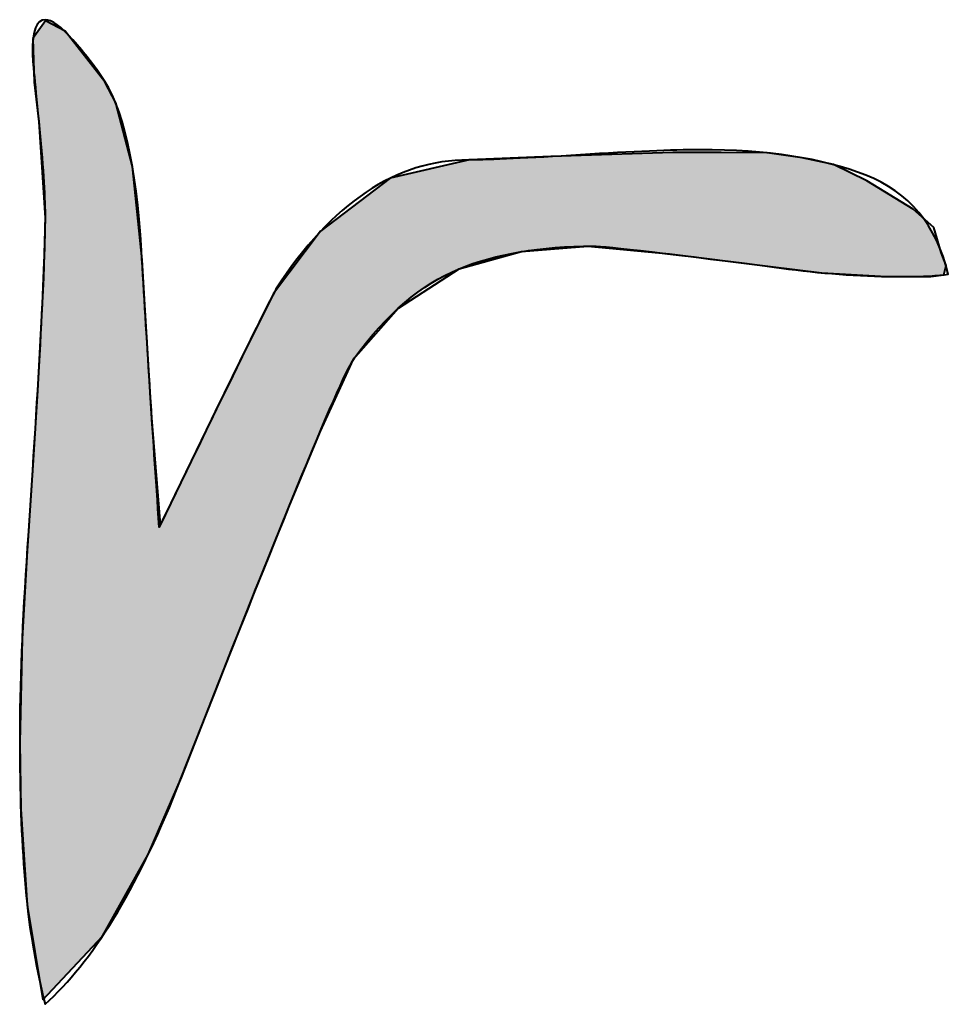
# Model space of a CAD drawing. Units: inches. Extents: x 89941 to 113172, y -2137 to 3212.
# Drawn here: x 98154 to 98208, y -1572 to -1516 of the extents above; entities that cross this region are included whole.
import ezdxf

# ---------------------------------------------------------------- set-up
doc = ezdxf.new("R2010")
doc.units = ezdxf.units.IN
doc.header["$MEASUREMENT"] = 0
doc.layers.add('ÇERÇEVE', color=140, linetype='Continuous', lineweight=40)

# ---------------------------------------------------------------- blocks, each defined once
blk = doc.blocks.new('A$C4EAB7B97')
at = {"layer": 'ÇERÇEVE'}
h = blk.add_hatch(color=256, dxfattribs=at)
h.dxf.hatch_style = 1
edge = h.paths.add_edge_path()
edge.add_line((102.047, 85.304), (102.663, 86.849))
edge.add_spline(control_points=[(102.663, 86.849), (103.44, 88.796), (104.142, 90.538), (104.769, 92.076)], knot_values=[18.566524, 18.566524, 18.566524, 18.566524, 18.732952, 18.732952, 18.732952, 18.732952], degree=3, periodic=0)
edge.add_line((104.117, 90.47), (104.769, 92.076))
edge.add_spline(control_points=[(104.769, 92.076), (105.467, 93.79), (106.072, 95.25), (106.583, 96.456)], knot_values=[18.380986, 18.380986, 18.380986, 18.380986, 18.566524, 18.566524, 18.566524, 18.566524], degree=3, periodic=0)
edge.add_line((106.041, 95.166), (106.583, 96.456))
edge.add_spline(control_points=[(106.583, 96.456), (107.559, 98.759), (108.193, 100.135), (108.486, 100.585)], knot_values=[18.026746, 18.026746, 18.026746, 18.026746, 18.380986, 18.380986, 18.380986, 18.380986], degree=3, periodic=0)
edge.add_spline(control_points=[(108.486, 100.585), (108.508, 100.619), (108.529, 100.648), (108.547, 100.671)], knot_values=[18, 18, 18, 18, 18.026746, 18.026746, 18.026746, 18.026746], degree=3, periodic=0)
edge.add_spline(control_points=[(108.547, 100.671), (109.359, 101.781), (110.199, 102.732), (111.068, 103.523)], knot_values=[17.560215, 17.560215, 17.560215, 17.560215, 18, 18, 18, 18], degree=3, periodic=0)
edge.add_spline(control_points=[(111.068, 103.523), (112.175, 104.531), (113.328, 105.281), (114.526, 105.771)], knot_values=[17, 17, 17, 17, 17.560215, 17.560215, 17.560215, 17.560215], degree=3, periodic=0)
edge.add_line((114.578, 105.796), (114.561, 105.785))
edge.add_spline(control_points=[(114.561, 105.785), (115.643, 106.224), (116.838, 106.552), (118.144, 106.769)], knot_values=[16.489462, 16.489462, 16.489462, 16.489462, 16.994596, 16.994596, 16.994596, 16.994596], degree=3, periodic=0)
edge.add_line((116.875, 106.515), (118.144, 106.769))
edge.add_spline(control_points=[(118.144, 106.769), (119.32, 106.964), (120.587, 107.068), (121.945, 107.082)], knot_values=[16.034572, 16.034572, 16.034572, 16.034572, 16.489462, 16.489462, 16.489462, 16.489462], degree=3, periodic=0)
edge.add_line((120.617, 107.038), (121.945, 107.082))
edge.add_spline(control_points=[(121.945, 107.082), (122.048, 107.083), (122.152, 107.083), (122.256, 107.083)], knot_values=[16, 16, 16, 16, 16.034572, 16.034572, 16.034572, 16.034572], degree=3, periodic=0)
edge.add_spline(control_points=[(122.256, 107.083), (122.709, 107.083), (124.17, 106.935), (126.639, 106.637)], knot_values=[15.417044, 15.417044, 15.417044, 15.417044, 16, 16, 16, 16], degree=3, periodic=0)
edge.add_spline(control_points=[(126.639, 106.637), (128.406, 106.424), (130.688, 106.136), (133.486, 105.771)], knot_values=[15, 15, 15, 15, 15.417044, 15.417044, 15.417044, 15.417044], degree=3, periodic=0)
edge.add_line((132.238, 105.933), (132.293, 105.926))
edge.add_line((132.293, 105.926), (135.398, 105.556))
edge.add_line((135.398, 105.556), (139.125, 105.342))
edge.add_line((139.125, 105.342), (140.869, 105.342))
edge.add_spline(control_points=[(140.869, 105.342), (141.418, 105.355), (141.882, 105.382), (142.262, 105.423)], knot_values=[13.212863, 13.212863, 13.212863, 13.212863, 13.749946, 13.749946, 13.749946, 13.749946], degree=3, periodic=0)
edge.add_line((142.262, 105.423), (142.409, 105.443))
edge.add_line((142.409, 105.443), (142.542, 105.975))
edge.add_spline(control_points=[(142.542, 105.975), (142.54, 105.981), (142.539, 105.987), (142.537, 105.992)], knot_values=[12.938044, 12.938044, 12.938044, 12.938044, 12.940177, 12.940177, 12.940177, 12.940177], degree=3, periodic=0)
edge.add_line((142.537, 105.992), (142.266, 106.719))
edge.add_line((142.266, 106.719), (142.186, 106.99))
edge.add_spline(control_points=[(142.186, 106.99), (141.926, 107.618), (141.607, 108.186), (141.23, 108.695)], knot_values=[12.554863, 12.554863, 12.554863, 12.554863, 12.809416, 12.809416, 12.809416, 12.809416], degree=3, periodic=0)
edge.add_line((141.23, 108.695), (140.651, 109.201))
edge.add_line((140.651, 109.201), (137.984, 110.841))
edge.add_line((137.984, 110.841), (136.077, 111.769))
edge.add_line((136.077, 111.769), (134.281, 112.162))
edge.add_line((134.281, 112.162), (132.267, 112.44))
edge.add_line((132.267, 112.44), (129.611, 112.465))
edge.add_line((129.611, 112.465), (126.834, 112.465))
edge.add_line((126.834, 112.465), (119.832, 112.229))
edge.add_spline(control_points=[(119.832, 112.229), (117.731, 112.105), (116.174, 112.044), (115.161, 112.042)], knot_values=[9.013361, 9.013361, 9.013361, 9.013361, 9.801111, 9.801111, 9.801111, 9.801111], degree=3, periodic=0)
edge.add_line((115.161, 112.042), (110.583, 110.984))
edge.add_line((110.583, 110.984), (106.592, 107.939))
edge.add_line((106.592, 107.939), (103.89, 104.364))
edge.add_line((103.89, 104.364), (101.955, 100.482))
edge.add_line((101.955, 100.482), (100.616, 97.738))
edge.add_line((100.616, 97.738), (97.397, 91.097))
edge.add_spline(control_points=[(97.397, 91.097), (97.371, 91.042), (97.344, 90.987), (97.317, 90.932)], knot_values=[7, 7, 7, 7, 7.006705, 7.006705, 7.006705, 7.006705], degree=3, periodic=0)
edge.add_spline(control_points=[(97.317, 90.932), (97.163, 93.154), (97.018, 95.324), (96.879, 97.442)], knot_values=[6.605745, 6.605745, 6.605745, 6.605745, 7, 7, 7, 7], degree=3, periodic=0)
edge.add_spline(control_points=[(96.879, 97.442), (96.739, 99.588), (96.607, 101.679), (96.483, 103.716)], knot_values=[6.206262, 6.206262, 6.206262, 6.206262, 6.605745, 6.605745, 6.605745, 6.605745], degree=3, periodic=0)
edge.add_spline(control_points=[(96.483, 103.716), (96.429, 104.589), (96.378, 105.452), (96.327, 106.305)], knot_values=[6.0351, 6.0351, 6.0351, 6.0351, 6.206262, 6.206262, 6.206262, 6.206262], degree=3, periodic=0)
edge.add_line((96.404, 105.018), (96.327, 106.305))
edge.add_line((96.327, 106.305), (95.773, 111.672))
edge.add_line((95.773, 111.672), (94.885, 115.109))
edge.add_spline(control_points=[(94.885, 115.109), (94.825, 115.267), (94.763, 115.419), (94.699, 115.565)], knot_values=[5.211547, 5.211547, 5.211547, 5.211547, 5.271787, 5.271787, 5.271787, 5.271787], degree=3, periodic=0)
edge.add_line((94.699, 115.565), (94.186, 116.522))
edge.add_line((94.186, 116.522), (92.033, 119.287))
edge.add_spline(control_points=[(92.033, 119.287), (91.966, 119.355), (91.901, 119.419), (91.838, 119.478)], knot_values=[3.729783, 3.729783, 3.729783, 3.729783, 3.834705, 3.834705, 3.834705, 3.834705], degree=3, periodic=0)
edge.add_line((91.838, 119.478), (90.788, 120.043))
edge.add_line((90.788, 120.043), (90.075, 119.069))
edge.add_spline(control_points=[(90.075, 119.069), (90.066, 118.999), (90.057, 118.926), (90.051, 118.849)], knot_values=[2.187912, 2.187912, 2.187912, 2.187912, 2.263022, 2.263022, 2.263022, 2.263022], degree=3, periodic=0)
edge.add_line((90.051, 118.849), (90.109, 117.147))
edge.add_spline(control_points=[(90.109, 117.147), (90.17, 116.487), (90.263, 115.527), (90.39, 114.266)], knot_values=[1, 1, 1, 1, 1.519198, 1.519198, 1.519198, 1.519198], degree=3, periodic=0)
edge.add_line((90.394, 114.226), (90.393, 114.227))
edge.add_spline(control_points=[(90.393, 114.227), (90.632, 111.815), (90.754, 110.03), (90.754, 108.87)], knot_values=[0, 0, 0, 0, 0.994677, 0.994677, 0.994677, 0.994677], degree=3, periodic=0)
edge.add_spline(control_points=[(90.754, 108.87), (90.754, 108.818), (90.754, 108.765), (90.754, 108.711)], knot_values=[23.981007, 23.981007, 23.981007, 23.981007, 24, 24, 24, 24], degree=3, periodic=0)
edge.add_line((90.754, 108.708), (90.754, 108.711))
edge.add_spline(control_points=[(90.754, 108.711), (90.75, 107.873), (90.717, 106.724), (90.655, 105.262)], knot_values=[23.688401, 23.688401, 23.688401, 23.688401, 23.981007, 23.981007, 23.981007, 23.981007], degree=3, periodic=0)
edge.add_spline(control_points=[(90.655, 105.262), (90.581, 103.536), (90.467, 101.375), (90.313, 98.778)], knot_values=[23.342837, 23.342837, 23.342837, 23.342837, 23.688401, 23.688401, 23.688401, 23.688401], degree=3, periodic=0)
edge.add_spline(control_points=[(90.313, 98.778), (90.239, 97.543), (90.156, 96.21), (90.065, 94.778)], knot_values=[23.178502, 23.178502, 23.178502, 23.178502, 23.342837, 23.342837, 23.342837, 23.342837], degree=3, periodic=0)
edge.add_line((90.153, 96.177), (90.065, 94.778))
edge.add_spline(control_points=[(90.065, 94.778), (89.965, 93.223), (89.854, 91.552), (89.733, 89.765)], knot_values=[23, 23, 23, 23, 23.178502, 23.178502, 23.178502, 23.178502], degree=3, periodic=0)
edge.add_spline(control_points=[(89.733, 89.765), (89.606, 87.902), (89.507, 86.15), (89.435, 84.509)], knot_values=[22.564786, 22.564786, 22.564786, 22.564786, 23, 23, 23, 23], degree=3, periodic=0)
edge.add_line((89.715, 89.486), (89.435, 84.509))
edge.add_line((89.435, 84.509), (89.296, 78.557))
edge.add_line((89.296, 78.557), (89.359, 74.734))
edge.add_line((89.359, 74.734), (89.727, 69.205))
edge.add_line((89.727, 69.205), (90.433, 64.936))
edge.add_spline(control_points=[(89.727, 69.205), (89.933, 67.386), (90.249, 65.595), (90.676, 63.831)], knot_values=[20.0454, 20.0454, 20.0454, 20.0454, 20.79977, 20.79977, 20.79977, 20.79977], degree=3, periodic=0)
edge.add_line((90.676, 63.831), (94.056, 67.435))
edge.add_line((94.056, 67.435), (96.685, 72.121))
edge.add_line((96.685, 72.121), (98.589, 76.539))
edge.add_spline(control_points=[(98.589, 76.539), (99.344, 78.464), (100.056, 80.275), (100.726, 81.97)], knot_values=[18.861553, 18.861553, 18.861553, 18.861553, 18.986244, 18.986244, 18.986244, 18.986244], degree=3, periodic=0)
edge.add_line((100.042, 80.236), (100.726, 81.97))
edge.add_spline(control_points=[(100.726, 81.97), (101.416, 83.719), (102.062, 85.345), (102.663, 86.849)], knot_values=[18.732952, 18.732952, 18.732952, 18.732952, 18.861553, 18.861553, 18.861553, 18.861553], degree=3, periodic=0)
for p, q in [((90.788, 120.043), (90.044, 119.027)), ((91.916, 119.436), (90.788, 120.043)), ((94.186, 116.522), (91.916, 119.436)), ((90.044, 119.027), (90.131, 116.501)), ((90.131, 116.501), (90.393, 114.227)), ((94.83, 115.321), (94.186, 116.522)), ((95.773, 111.672), (94.83, 115.321)), ((90.393, 114.227), (90.754, 108.711)), ((119.832, 112.229), (115.161, 112.042)), ((126.834, 112.465), (119.832, 112.229)), ((129.611, 112.465), (126.834, 112.465)), ((132.267, 112.44), (129.611, 112.465)), ((134.281, 112.162), (132.267, 112.44)), ((136.077, 111.769), (134.281, 112.162)), ((96.327, 106.305), (95.773, 111.672)), ((115.161, 112.042), (110.583, 110.984)), ((137.984, 110.841), (136.077, 111.769)), ((110.583, 110.984), (106.592, 107.939)), ((140.651, 109.201), (137.984, 110.841)), ((90.754, 108.711), (90.655, 105.262)), ((141.841, 108.161), (140.651, 109.201)), ((142.266, 106.719), (141.841, 108.161)), ((106.592, 107.939), (103.89, 104.364)), ((118.144, 106.769), (121.945, 107.082)), ((121.945, 107.082), (126.639, 106.637)), ((114.561, 105.785), (118.144, 106.769)), ((126.639, 106.637), (132.293, 105.926)), ((142.542, 105.977), (142.266, 106.719)), ((96.483, 103.716), (96.327, 106.305)), ((132.293, 105.926), (135.398, 105.556)), ((142.409, 105.443), (142.542, 105.977)), ((90.655, 105.262), (90.313, 98.778)), ((111.068, 103.523), (114.561, 105.785)), ((135.398, 105.556), (139.125, 105.342)), ((139.125, 105.342), (141.671, 105.342)), ((141.671, 105.342), (142.409, 105.443)), ((103.89, 104.364), (101.955, 100.482)), ((96.879, 97.442), (96.483, 103.716)), ((108.486, 100.585), (111.068, 103.523)), ((101.955, 100.482), (100.616, 97.738)), ((106.583, 96.456), (108.486, 100.585)), ((90.313, 98.778), (90.065, 94.778)), ((97.397, 91.097), (96.879, 97.442)), ((100.616, 97.738), (97.397, 91.097)), ((104.769, 92.076), (106.583, 96.456)), ((90.065, 94.778), (89.72, 89.565)), ((102.663, 86.849), (104.769, 92.076)), ((89.72, 89.565), (89.435, 84.509)), ((100.726, 81.97), (102.663, 86.849)), ((89.435, 84.509), (89.296, 78.557)), ((98.589, 76.539), (100.726, 81.97)), ((89.296, 78.557), (89.359, 74.734)), ((96.685, 72.121), (98.589, 76.539)), ((89.359, 74.734), (89.727, 69.205)), ((94.056, 67.435), (96.685, 72.121)), ((89.727, 69.205), (90.624, 63.776)), ((90.624, 63.776), (94.056, 67.435))]:
    blk.add_line(p, q, dxfattribs=at)
blk.add_open_spline([(90.754, 108.87), (90.754, 110.037), (90.631, 111.835), (90.39, 114.266), (90.146, 116.695), (90.025, 118.008), (90.025, 118.204), (90.025, 119.466), (90.266, 120.1), (90.754, 120.1), (91.142, 120.1), (91.677, 119.71), (92.358, 118.933), (93.038, 118.154), (93.573, 117.475), (93.963, 116.891), (95.225, 115.141), (96.005, 111.787), (96.296, 106.828), (96.588, 101.87), (96.927, 96.569), (97.317, 90.932), (101.303, 99.18), (103.538, 103.743), (104.026, 104.618), (107.234, 109.567), (110.928, 112.042), (115.11, 112.042), (116.372, 112.042), (118.512, 112.138), (121.527, 112.334), (124.539, 112.527), (126.825, 112.626), (128.382, 112.626), (132.269, 112.626), (135.455, 112.138), (137.934, 111.167), (140.413, 110.194), (141.993, 108.298), (142.674, 105.479), (142.091, 105.381), (141.216, 105.333), (140.049, 105.333), (137.909, 105.333), (135.721, 105.479), (133.486, 105.771), (126.777, 106.646), (123.033, 107.083), (122.256, 107.083), (119.241, 107.083), (116.664, 106.646), (114.526, 105.771), (112.387, 104.896), (110.393, 103.196), (108.547, 100.671), (107.866, 99.796), (104.463, 91.54), (98.338, 75.898), (96.005, 70.068), (93.475, 65.942), (90.754, 63.513), (90.171, 65.847), (89.781, 68.228), (89.587, 70.659), (89.391, 73.088), (89.296, 75.764), (89.296, 78.681), (89.296, 81.791), (89.442, 85.485), (89.733, 89.765), (90.412, 99.778), (90.754, 106.147), (90.754, 108.87)], degree=3, knots=[0, 0, 0, 0, 1, 1, 1, 2, 2, 2, 3, 3, 3, 4, 4, 4, 5, 5, 5, 6, 6, 6, 7, 7, 7, 8, 8, 8, 9, 9, 9, 10, 10, 10, 11, 11, 11, 12, 12, 12, 13, 13, 13, 14, 14, 14, 15, 15, 15, 16, 16, 16, 17, 17, 17, 18, 18, 18, 19, 19, 19, 20, 20, 20, 21, 21, 21, 22, 22, 22, 23, 23, 23, 24, 24, 24, 24], dxfattribs=at)

msp = doc.modelspace()

# ---------------------------------------------------------------- block references
at = {"layer": 'ÇERÇEVE'}
msp.add_blockref('A$C4EAB7B97', (98064.983, -1635.893), dxfattribs=at)

doc.saveas('drawing.dxf')
